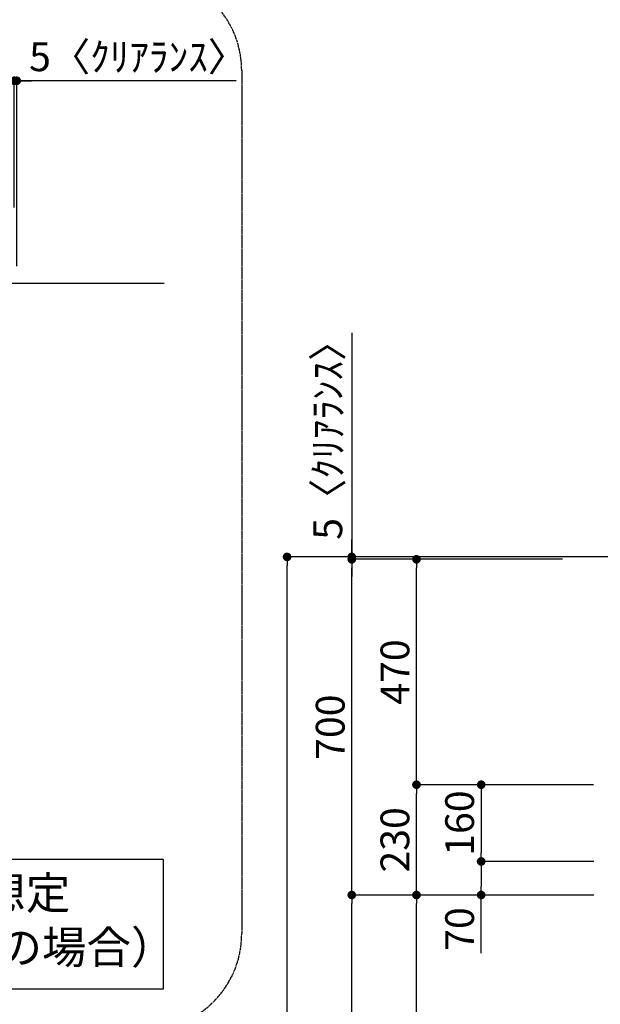
# Model space of a CAD drawing. Units: millimetres. Extents: x -109 to 26472, y -120 to 8847.
# Drawn here: x 4379 to 5591, y 3636 to 5689 of the extents above; entities that cross this region are included whole.
import ezdxf

# ---------------------------------------------------------------- set-up
doc = ezdxf.new("R2010")
doc.units = ezdxf.units.MM
doc.linetypes.add('CENTER', pattern=[2, 1.25, -0.25, 0.25, -0.25])
doc.layers.get('DEFPOINTS').update_dxf_attribs({"color": 146})
for name, color, linetype in [('111-壁仕上', 3, 'Continuous'), ('160-文字', 254, 'Continuous'), ('166-寸法B', 11, 'Continuous'), ('180-補助', 161, 'Continuous')]:
    doc.layers.add(name, color=color, linetype=linetype)
doc.styles.add('KH001', font='txt')
doc.dimstyles.new('KH1xx030', dxfattribs={"dimscale": 30, "dimtxt": 2, "dimasz": 0.6, "dimexe": 0.3, "dimexo": 1.2, "dimgap": 0.5, "dimtad": 3, "dimdec": 1, "dimdsep": 46, "dimlunit": 6, "dimtxsty": 'KH001', "dimblk": 'DOT', "dimcen": 1, "dimdle": 1, "dimclrd": 256, "dimclre": 256, "dimclrt": 256, "dimadec": 0, "dimazin": 0, "dimtfac": 1, "dimtdec": 1, "dimtix": 1, "dimtmove": 2, "dimatfit": 3, "dimldrblk": 'CLOSEDBLANK', "dimfxl": 1, "dimtolj": 1, "dimtzin": 0, "dimlwd": -1, "dimlwe": -1, "dimarcsym": 0})

# ---------------------------------------------------------------- blocks, each defined once
blk = doc.blocks.new('_Dot')
at = {"color": 0, "linetype": 'ByBlock', "lineweight": -2}
blk.add_line((-0.5, 0), (-1, 0), dxfattribs=at)
at = {"color": 0, "linetype": 'ByBlock', "const_width": 0.5}
blk.add_lwpolyline([(-0.25, 0, 1), (0.25, 0, 1)], format="xyb", close=True, dxfattribs=at)
blk = doc.blocks.new('*D515')
at = {"layer": '166-寸法B', "transparency": 16777216}
for p, q in [((4368.106814, 5297.706112), (4368.106814, 5570.98894)), ((4373.106829, 5175.421843), (4373.106829, 5570.98894)), ((4350.106814, 5561.98894), (4332.106814, 5561.98894)), ((4355.106829, 5561.98894), (4337.106829, 5561.98894)), ((4373.106829, 5561.98894), (4368.106814, 5561.98894)), ((4373.106829, 5561.98894), (4368.106814, 5561.98894)), ((4830.756251, 5561.98894), (4373.106829, 5561.98894)), ((4386.106814, 5561.98894), (4404.106814, 5561.98894))]:
    blk.add_line(p, q, dxfattribs=at)
at = {"layer": 'DEFPOINTS', "color": 0, "transparency": 16777216}
for p in [(4368.106814, 5561.98894), (4368.106814, 5261.706112), (4373.106829, 5139.421843)]:
    blk.add_point(p, dxfattribs=at)
at = {"layer": '166-寸法B', "transparency": 16777216, "xscale": 18, "yscale": 18, "zscale": 18}
blk.add_blockref('_Dot', (4373.106829, 5561.98894), dxfattribs=at)
at = {"layer": '166-寸法B', "transparency": 16777216, "xscale": 18, "yscale": 18, "zscale": 18, "rotation": 180}
blk.add_blockref('_Dot', (4368.106814, 5561.98894), dxfattribs=at)
at = {"layer": '166-寸法B', "transparency": 16777216, "insert": (4626.314627, 5612.01432), "char_height": 60, "attachment_point": 5, "style": 'KH001'}
blk.add_mtext('\\A1;5〈ｸﾘｱﾗﾝｽ〉', dxfattribs=at)
blk = doc.blocks.new('_ClosedBlank')
at = {"color": 0, "linetype": 'ByBlock', "lineweight": -2}
for p, q in [((-1, 0.166667), (0, 0)), ((-1, 0.166667), (-1, -0.166667)), ((0, 0), (-1, -0.166667))]:
    blk.add_line(p, q, dxfattribs=at)

msp = doc.modelspace()

# ---------------------------------------------------------------- linework, layer by layer
at = {"layer": '111-壁仕上', "ltscale": 2}
for p, q in [((4680.7942, 5139.42184), (2925.8503, 5139.42184)), ((6212.90781, 4569.12067), (5337.37764, 4569.12067))]:
    msp.add_line(p, q, dxfattribs=at)
at = {"layer": '160-文字'}
msp.add_lwpolyline([(3621.20099, 3938.54227), (4678.7725, 3938.54227), (4678.7725, 3667.54859), (3621.20099, 3667.54859)], close=True, dxfattribs=at)
at = {"layer": '166-寸法B'}
for p, q in [((5072.13654, 5036.64794), (5072.13654, 4569.12067)), ((5072.13654, 4587.12067), (5072.13654, 4605.12067)), ((5511.43316, 4569.12067), (4928.13654, 4569.12067)), ((5511.43316, 4569.12067), (5063.13654, 4569.12067)), ((5511.43316, 4564.12067), (5063.13654, 4564.12067)), ((5511.43316, 4564.12067), (5063.13654, 4564.12067)), ((5072.13654, 4564.12067), (5072.13654, 4569.12067)), ((5072.13654, 4564.12067), (5072.13654, 4569.12067)), ((5511.43316, 4564.12067), (5198.13654, 4564.12067)), ((4937.13654, 2187.12067), (4937.13654, 4551.12067)), ((5072.13654, 4546.12067), (5072.13654, 4528.12067)), ((5072.13654, 3882.12067), (5072.13654, 4546.12067)), ((5207.13654, 4112.12067), (5207.13654, 4546.12067)), ((5576.33623, 4094.12067), (5198.13654, 4094.12067)), ((5576.33623, 4094.12067), (5198.13654, 4094.12067)), ((5576.33623, 4094.12067), (5333.13654, 4094.12067)), ((5207.13654, 3882.12067), (5207.13654, 4076.12067)), ((5342.13654, 4076.12067), (5342.13654, 3952.11546)), ((5577.33585, 3934.11546), (5333.13654, 3934.11546)), ((5577.33585, 3934.11546), (5333.13654, 3934.11546)), ((5342.13654, 3916.11546), (5342.13654, 3882.12067)), ((5577.40781, 3864.12067), (5063.13654, 3864.12067)), ((5376.43316, 3864.12067), (5063.13654, 3864.12067)), ((5577.40781, 3864.12067), (5198.13654, 3864.12067)), ((5577.40781, 3864.12067), (5198.13654, 3864.12067)), ((5577.40781, 3864.12067), (5333.13654, 3864.12067)), ((5342.13654, 3743.20028), (5342.13654, 3864.12067)), ((5072.13654, 2187.12067), (5072.13654, 3846.12067)), ((5207.13654, 3047.12067), (5207.13654, 3846.12067))]:
    msp.add_line(p, q, dxfattribs=at)
at = {"layer": '180-補助', "linetype": 'CENTER', "ltscale": 3}
msp.add_line((4842.42316, 5583.05635), (4842.42316, 3783.05635), dxfattribs=at)
for centre, start, end in [((4642.42316, 5583.05635), 0, 90), ((4642.42316, 3783.05635), 270, 0)]:
    msp.add_arc(centre, 200, start, end, dxfattribs=at)

# ---------------------------------------------------------------- block references
at = {"layer": '166-寸法B', "xscale": 18, "yscale": 18, "zscale": 18}
for p, rotation in [((5072.13654, 4569.12067), 270), ((4937.13654, 4569.12067), 90), ((5072.13654, 4564.12067), 90), ((5072.13654, 4564.12067), 90), ((5207.13654, 4564.12067), 90), ((5207.13654, 4094.12067), 270), ((5207.13654, 4094.12067), 90), ((5342.13654, 4094.12067), 90), ((5342.13654, 3934.11546), 270), ((5342.13654, 3934.11546), 90), ((5072.13654, 3864.12067), 270), ((5207.13654, 3864.12067), 270), ((5342.13654, 3864.12067), 270), ((5072.13654, 3864.12067), 90), ((5207.13654, 3864.12067), 90)]:
    msp.add_blockref('_Dot', p, dxfattribs=dict(at, rotation=rotation))

# ---------------------------------------------------------------- texts
at = {"layer": '160-文字', "insert": (4149.98674, 3803.04543), "char_height": 68, "attachment_point": 5, "style": 'KH001'}
msp.add_mtext('天井高2300想定\\P（ﾚﾝｼﾞﾌｰﾄﾞH=600の場合）', dxfattribs=at)
at = {"layer": '166-寸法B', "char_height": 60, "attachment_point": 5, "rotation": 90, "style": 'KH001'}
for s, insert in [('\\A1;5〈ｸﾘｱﾗﾝｽ〉', (5022.11116, 4832.20632)), ('\\A1;470', (5162.13654, 4329.12067)), ('\\A1;700', (5027.13654, 4214.12067)), ('\\A1;160', (5297.13654, 4014.11807)), ('\\A1;230', (5162.13654, 3979.12067)), ('\\A1;70', (5297.13654, 3793.22566))]:
    msp.add_mtext(s, dxfattribs=dict(at, insert=insert))

# ---------------------------------------------------------------- dimensions: what is measured, and where the dimension line sits
at = {"layer": '166-寸法B'}
dim = msp.add_linear_dim(base=(4368.10681, 5561.98894), p1=(4373.10683, 5139.42184), p2=(4368.10681, 5261.70611), angle=180, text='<>〈ｸﾘｱﾗﾝｽ〉', dimstyle='KH1xx030', override={"dimtmove": 1}, dxfattribs=at)
dim.commit()
dim.dimension.update_dxf_attribs({"geometry": '*D515', "text_midpoint": (4626.31463, 5561.98894), "dimtype": 160})

doc.saveas('drawing.dxf')
